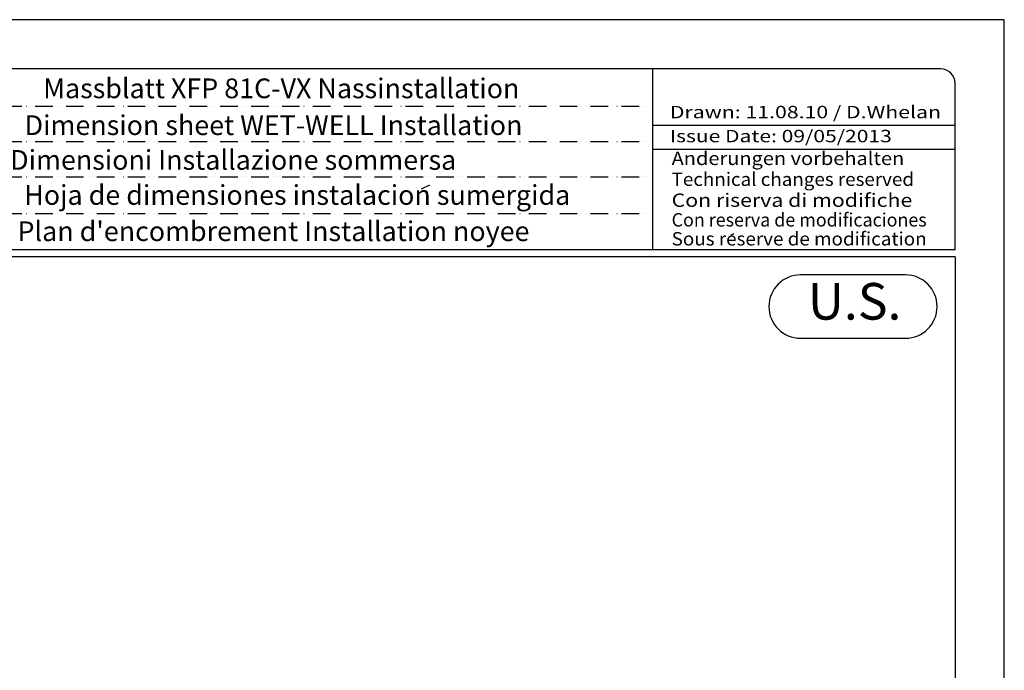
# Model space of a CAD drawing. Extents: x 0 to 9200, y 0 to 5940.
# Drawn here: x 6401 to 9200, y 4091 to 5940 of the extents above; entities that cross this region are included whole.
import ezdxf
from ezdxf.enums import TextEntityAlignment as Align

# ---------------------------------------------------------------- set-up
doc = ezdxf.new("R2010")
doc.units = 0
doc.header["$LTSCALE"] = 5
doc.header["$MEASUREMENT"] = 0
doc.linetypes.add('GEN', pattern=[10000000000.0, 0, 10000000000.0])
doc.linetypes.add('GEN4A', pattern=[17.5, 10, -2.5, 0, -2.5, 0, -2.5])
for name, color, linetype in [('4', 3, 'CONTINUOUS'), ('4A', 3, 'GEN4A'), ('6', 2, 'CONTINUOUS'), ('8', 1, 'CONTINUOUS')]:
    doc.layers.add(name, color=color, linetype=linetype)
doc.styles.add('SANSSERIFBOLD', font='SASB____.PFB')
doc.styles.get("Standard").update_dxf_attribs({"font": 'GENISO'})

msp = doc.modelspace()

# ---------------------------------------------------------------- linework, layer by layer
at = {"layer": '4'}
for p, q in [((9200, 5940), (5000, 5940)), ((9200, 0), (9200, 5940))]:
    msp.add_line(p, q, dxfattribs=at)
at = {"layer": '4', "color": 2, "linetype": 'Continuous'}
msp.add_line((8200, 5800), (8200, 5286.19), dxfattribs=at)
at = {"layer": '4', "color": 3, "linetype": 'GEN'}
msp.add_line((9060, 5708.33), (8200, 5708.33), dxfattribs=at)
at = {"layer": '4', "color": 3, "linetype": 'Continuous'}
for p, q in [((8200, 5640.29), (9060, 5640.29)), ((8200, 5572.26), (9060, 5572.26))]:
    msp.add_line(p, q, dxfattribs=at)
at = {"layer": '4A'}
for p, q in [((6270, 5694), (8200, 5694)), ((6270, 5594), (8200, 5594)), ((6270, 5494), (8200, 5494)), ((6270, 5389), (8200, 5389))]:
    msp.add_line(p, q, dxfattribs=at)
at = {"layer": '6'}
for p, q in [((9020, 5800), (5540, 5800)), ((9060, 5286.19), (9060, 5760)), ((7543.14, 5459.77), (7566.99, 5470.5)), ((9060, 5286.19), (5500, 5286.19)), ((9060, 5266.19), (5500, 5266.19)), ((8919.05, 5214.89), (8620.92, 5214.89)), ((8620.92, 5034.89), (8919.05, 5034.89))]:
    msp.add_line(p, q, dxfattribs=at)
at = {"layer": '6', "linetype": 'Continuous'}
msp.add_line((9060, 5266.19), (9060, 680), dxfattribs=at)
at = {"layer": '6'}
for centre, radius, start, end in [((9020, 5760), 40, 0, 90), ((8620.92, 5124.89), 90, 90, 180), ((8919.05, 5124.89), 90, 0, 90), ((8620.92, 5124.89), 90, 180, 270), ((8919.05, 5124.89), 90, 270, 0)]:
    msp.add_arc(centre, radius, start, end, dxfattribs=at)
at = {"layer": '8'}
msp.add_line((8423.08, 5327.41), (8432.54, 5332.31), dxfattribs=at)

# ---------------------------------------------------------------- texts
at = {"layer": '6'}
for s, p in [('Massblatt XFP 81C-VX Nassinstallation', (7145, 5716.95)), ('Dimension sheet WET-WELL Installation', (7122.92, 5612.25)), ('Dimensioni Installazione sommersa', (7008.28, 5513.61)), ('Hoja de dimensiones instalacion sumergida', (7190.4, 5413.96)), ("Plan d'encombrement Installation noyee", (7122.72, 5310.96))]:
    msp.add_text(s, height=56, dxfattribs=at).set_placement(p, align=Align.CENTER)
msp.add_text('No: AN-M.22.616 -02', height=56, dxfattribs=at).set_placement((8256.86, 5728.37), (8256.86, 5728.37), align=Align.FIT)
at = {"layer": '6', "style": 'SANSSERIFBOLD'}
msp.add_text('U.S.', height=104, dxfattribs=at).set_placement((8774.66, 5126.35), align=Align.MIDDLE)
at = {"layer": '8'}
for s, height, width, p, p2 in [('Drawn: 11.08.10 / D.Whelan', 35.2, 1.150188, (8249.42, 5659.98), (9020.06, 5659.98)), ('Issue Date: 09/05/2013', 35.2, 1.116261, (8249.51, 5591.76), (8880.37, 5591.76)), ('Anderungen vorbehalten     ', 38, 0.862789, (8254.39, 5527.05), (8979.33, 5527.05)), ('Technical changes reserved   ', 38, 0.835499, (8254.39, 5467.74), (8979.33, 5467.74)), ('Con riserva di modifiche   ', 38, 0.923092, (8254.39, 5408.23), (8979.33, 5408.23)), ('Con reserva de modificaciones', 38, 0.882072, (8254.39, 5352.38), (8979.33, 5352.38)), ('Sous reserve de modification', 38, 0.916632, (8254.39, 5298.53), (8979.33, 5298.53))]:
    msp.add_text(s, height=height, dxfattribs=dict(at, width=width)).set_placement(p, p2, align=Align.FIT)

doc.saveas('drawing.dxf')
